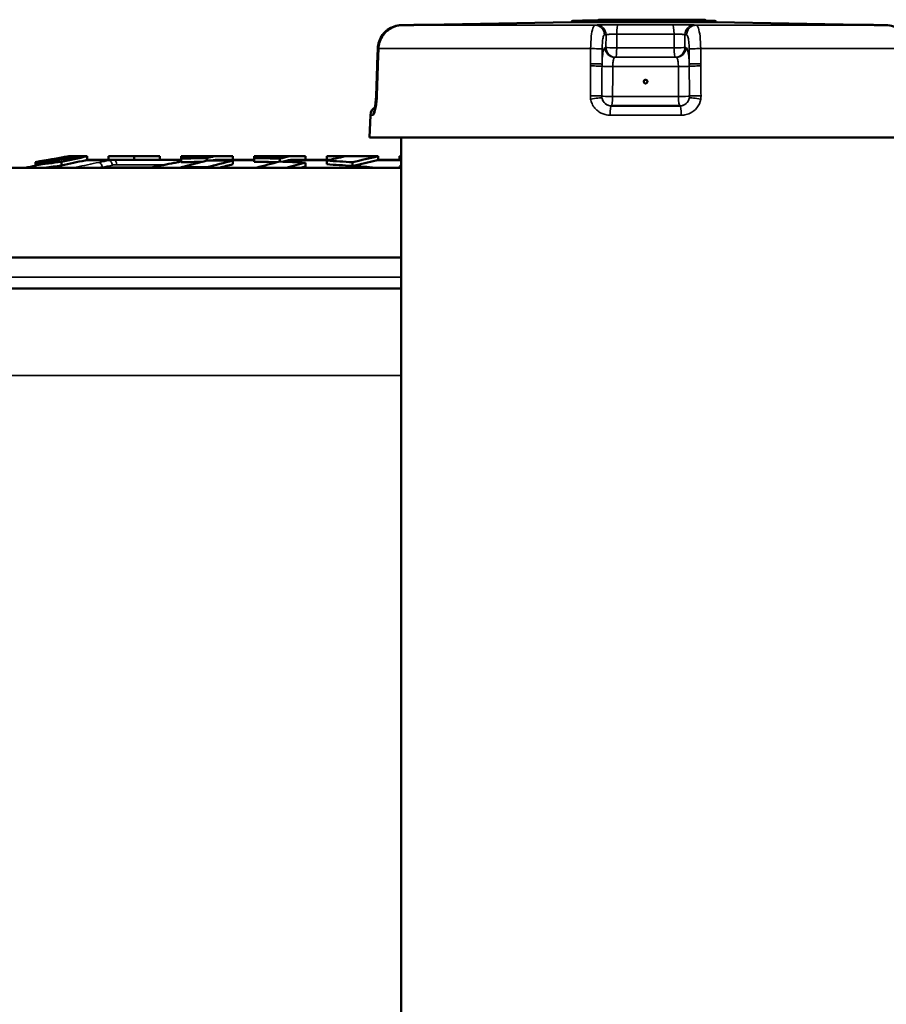
# Model space of a CAD drawing. Units: millimetres. Extents: x 100 to 8300, y -8 to 5931.
# Drawn here: x 1228 to 1586, y 2896 to 3302 of the extents above; entities that cross this region are included whole.
import ezdxf

# ---------------------------------------------------------------- set-up
doc = ezdxf.new("R2010")
doc.units = ezdxf.units.MM
doc.header["$LTSCALE"] = 20
doc.layers.add('Visible (ISO)', color=7, linetype='Continuous', lineweight=50)
doc.layers.add('Visible Narrow (ISO)', color=7, linetype='Continuous', lineweight=35)

msp = doc.modelspace()

# ---------------------------------------------------------------- linework, layer by layer
at = {"layer": 'Visible (ISO)'}
for p, q in [((1385.78, 3299.68), (1389.99, 3299.76)), ((1390.28, 3299.76), (1386.08, 3299.68)), ((1455.76, 3300.94), (1396.03, 3299.9)), ((1455.76, 3300.94), (1515.59, 3300.94)), ((1514.67, 3301.55), (1456.68, 3301.55)), ((1502.11, 3301.61), (1460.68, 3301.61)), ((1468.01, 3301.96), (1467.39, 3301.96)), ((1469.65, 3301.96), (1468.01, 3301.96)), ((1469.65, 3301.96), (1477.67, 3301.96)), ((1480.17, 3301.96), (1477.67, 3301.96)), ((1480.17, 3301.96), (1483.97, 3301.96)), ((1490.85, 3301.96), (1483.97, 3301.96)), ((1494.47, 3301.96), (1490.85, 3301.96)), ((1497.62, 3301.96), (1494.47, 3301.96)), ((1501.97, 3301.96), (1497.62, 3301.96)), ((1502.6, 3301.96), (1501.97, 3301.96)), ((1502.6, 3301.96), (1503.95, 3301.96)), ((1503.95, 3301.96), (1510.58, 3301.96)), ((1515.59, 3300.94), (1575.31, 3299.9)), ((1585.56, 3299.68), (1581.35, 3299.76)), ((1375.82, 3283.8), (1376.04, 3290.03)), ((1376.35, 3290.03), (1376.14, 3283.8)), ((1375.79, 3282.88), (1375.37, 3270.6)), ((1375.68, 3270.6), (1376.11, 3282.88)), ((1372.99, 3262.6), (1372.67, 3253.46)), ((1472.3, 3266.46), (1500.59, 3266.46)), ((1598.67, 3253.46), (1372.67, 3253.46)), ((1385.67, 3253.46), (1385.67, 2879.47)), ((1235.07, 3242.97), (1235.07, 3243.29)), ((1235.07, 3241.99), (1235.07, 3242.97)), ((1245.67, 3245.02), (1245.67, 3245.12)), ((1245.67, 3244.28), (1245.67, 3244.57)), ((1245.67, 3241.84), (1245.67, 3243.37)), ((1248.68, 3245.67), (1248.8, 3245.67)), ((1249.86, 3245.67), (1248.8, 3245.67)), ((1249.86, 3245.67), (1251.28, 3245.67)), ((1256.28, 3245.67), (1251.28, 3245.67)), ((1256.28, 3245.65), (1256.28, 3245.67)), ((1256.28, 3244.1), (1256.28, 3245.65)), ((1267.46, 3244.17), (1256.28, 3244.17)), ((1275.67, 3245.67), (1265.07, 3245.67)), ((1265.07, 3244.17), (1265.07, 3245.67)), ((1267.46, 3244.17), (1295.07, 3244.17)), ((1275.67, 3244.17), (1275.67, 3245.67)), ((1286.28, 3245.67), (1275.67, 3245.67)), ((1286.28, 3244.17), (1286.28, 3245.67)), ((1295.07, 3244.72), (1295.07, 3245.67)), ((1302.2, 3245.67), (1295.07, 3245.67)), ((1295.07, 3243.19), (1295.07, 3244.72)), ((1302.2, 3245.67), (1308.68, 3245.67)), ((1305.67, 3243.9), (1305.67, 3244.94)), ((1316.28, 3245.67), (1308.68, 3245.67)), ((1325.07, 3244.17), (1309.61, 3244.17)), ((1316.28, 3244.17), (1316.28, 3245.67)), ((1316.28, 3242.38), (1316.28, 3243.9)), ((1325.07, 3244.94), (1325.07, 3245.67)), ((1328.07, 3245.67), (1325.07, 3245.67)), ((1325.07, 3243.42), (1325.07, 3244.94)), ((1328.07, 3245.67), (1339.63, 3245.67)), ((1335.67, 3243.48), (1335.67, 3244.72)), ((1346.28, 3245.67), (1339.63, 3245.67)), ((1356.27, 3244.17), (1340.57, 3244.17)), ((1346.28, 3244.17), (1346.28, 3245.67)), ((1346.28, 3241.5), (1346.28, 3243.03)), ((1362.56, 3245.67), (1355.07, 3245.67)), ((1355.07, 3244.17), (1355.07, 3245.67)), ((1355.07, 3242.36), (1355.07, 3243.88)), ((1362.56, 3245.67), (1376.13, 3245.67)), ((1365.67, 3241.77), (1365.67, 3243.19)), ((1376.28, 3245.67), (1376.13, 3245.67)), ((1376.28, 3244.13), (1376.28, 3245.67)), ((1385.67, 3244.17), (1376.28, 3244.17)), ((1385.67, 3245.67), (1385.07, 3245.67)), ((1385.07, 3244.17), (1385.07, 3245.67)), ((1385.67, 3240.97), (1135.67, 3240.97)), ((1235.07, 3240.97), (1235.07, 3241.99)), ((1295.07, 3240.97), (1295.07, 3241.16)), ((1305.67, 3240.97), (1305.67, 3241.16)), ((1385.07, 3240.97), (1385.07, 3241.52)), ((1135.67, 3203.97), (1385.67, 3203.97)), ((1385.67, 3191.17), (1077.69, 3191.17))]:
    msp.add_line(p, q, dxfattribs=at)
for centre, radius, start, end in [((1396.1, 3295.9), 4, 91, 97.9195), ((1456.68, 3300.55), 1, 90, 156.9286), ((1460.68, 3300.61), 1, 90, 110.6756), ((1469.65, 3301.4), 0.56, 90, 157.8826), ((1510.58, 3300.96), 1, 35.9046, 90), ((1514.67, 3300.55), 1, 23.0714, 90), ((1575.24, 3295.9), 4, 82.7701, 89), ((1376.99, 3262.46), 4, 116.6835, 178), ((1485.67, 1851.58), 1414.09, 99.64778, 100.20794), ((1485.67, 1851.58), 1406.11, 97.49762, 97.79076), ((1485.67, 1851.58), 1412.59, 100.2189, 100.39848)]:
    msp.add_arc(centre, radius, start, end, dxfattribs=at)
for centre, major_axis, ratio, start_param, end_param in [((1360.37, 1851.58), (0, 1402.94), 0.707107, 0.115877, 0.126648), ((1375.37, 1851.58), (0, 1405.46), 0.707107, 0.130878, 0.14165), ((1345.37, 1851.58), (0, 1400.1), 0.707107, 0.100873, 0.111647), ((1390.37, 1851.58), (0, 1407.65), 0.707107, 0.145888, 0.156667), ((1330.37, 1851.58), (0, 1396.93), 0.707107, 0.08585, 0.096633), ((1370.98, 1851.58), (0, 1404.76), 0.707107, 0.123309, 0.126484), ((1385.98, 1851.58), (0, 1407.04), 0.707107, 0.135797, 0.14149), ((1355.98, 1851.58), (0, 1402.14), 0.707107, 0.107235, 0.111484), ((1400.98, 1851.58), (0, 1409.01), 0.707107, 0.145747, 0.156515), ((1340.98, 1851.58), (0, 1399.2), 0.707107, 0.08571, 0.096475), ((1400.98, 1851.58), (0, 1407.5), 0.707107, 0.146674, 0.156684), ((1315.37, 1851.58), (0, 1393.43), 0.707107, 0.009842, 0.020608), ((1480.37, 1851.58), (0, 1414.07), 0.707107, 0.175616, 0.1864), ((1315.37, 1851.58), (0, 1391.91), 0.707107, 0.011916, 0.02063), ((1475.98, 1851.58), (0, 1414.02), 0.707107, 0.168109, 0.171161), ((1310.98, 1851.58), (0, 1392.34), 0.707107, 6.277799, 6.288572), ((1490.98, 1851.58), (0, 1414.07), 0.707107, 0.175616, 0.1864), ((1475.98, 1851.58), (0, 1412.52), 0.707107, 0.169042, 0.169281), ((1309.61, 3230.13), (0, 14.05), 0.707106, 0.000006, 0.169048), ((1490.98, 1851.58), (0, 1412.57), 0.707107, 0.175804, 0.181411), ((1495.37, 1851.58), (0, 1414.02), 0.707107, 0.168109, 0.171161), ((1315.37, 1851.58), (0, 1393.43), 0.707107, 6.262578, 6.273344), ((1315.37, 1851.58), (0, 1391.91), 0.707107, 6.263615, 6.273333), ((1510.37, 1851.58), (0, 1413.66), 0.707107, 0.175667, 0.185562), ((1505.98, 1851.58), (0, 1413.8), 0.707107, 0.167168, 0.171188), ((1310.98, 1851.58), (0, 1392.34), 0.707107, 6.24732, 6.258098), ((1505.98, 1851.58), (0, 1412.3), 0.707107, 0.168105, 0.170313), ((1520.98, 1851.58), (0, 1413.21), 0.707107, 0.175724, 0.183857), ((1525.37, 1851.58), (0, 1412.97), 0.707107, 0.163679, 0.171289), ((1315.37, 1851.58), (0, 1393.43), 0.707107, 6.232109, 6.242886), ((1315.37, 1851.58), (0, 1391.91), 0.707107, 6.232377, 6.242841), ((1535.98, 1851.58), (0, 1412.3), 0.707107, 0.160756, 0.171372), ((1535.98, 1851.58), (0, 1410.8), 0.707107, 0.161717, 0.171233), ((1330.37, 1851.58), (0, 1395.41), 0.707107, 0.085944, 0.092931), ((1300.37, 1851.58), (0, 1389.59), 0.707107, 6.277788, 6.288583), ((1520.98, 1851.58), (0, 1411.71), 0.707107, 0.175913, 0.178049), ((1540.37, 1851.58), (0, 1411.97), 0.707107, 0.175879, 0.17909), ((1310.98, 1851.58), (0, 1392.34), 0.707107, 6.21807, 6.227601), ((1555.37, 1851.58), (0, 1410.65), 0.707107, 0.170957, 0.171574), ((1315.37, 1851.58), (0, 1393.43), 0.707107, 6.211773, 6.21239)]:
    msp.add_ellipse(centre, major_axis=major_axis, ratio=ratio, start_param=start_param, end_param=end_param, dxfattribs=at)
for points, knots in [([(1376.04, 3290.03), (1376.07, 3291.03), (1376.26, 3292.04), (1376.92, 3293.94), (1377.4, 3294.84), (1378.6, 3296.47), (1379.31, 3297.18), (1380.95, 3298.38), (1381.85, 3298.84), (1383.77, 3299.49), (1384.78, 3299.66), (1385.78, 3299.68)], [0, 0, 0, 0, 0.1811855, 0.1811855, 0.362371, 0.362371, 0.5435565, 0.5435565, 0.7247419, 0.7247419, 0.9059274, 0.9059274, 0.9059274, 0.9059274]), ([(1386.08, 3299.68), (1385.08, 3299.66), (1384.07, 3299.49), (1382.15, 3298.84), (1381.25, 3298.37), (1379.62, 3297.18), (1378.9, 3296.46), (1377.71, 3294.84), (1377.23, 3293.94), (1376.57, 3292.04), (1376.39, 3291.03), (1376.35, 3290.03)], [0, 0, 0, 0, 0.1811855, 0.1811855, 0.362371, 0.362371, 0.5435565, 0.5435565, 0.7247419, 0.7247419, 0.9059274, 0.9059274, 0.9059274, 0.9059274]), ([(1395.6, 3299.86), (1395.27, 3299.86), (1394.88, 3299.85), (1393.89, 3299.83), (1393.29, 3299.82), (1391.99, 3299.79), (1391.27, 3299.78), (1390.36, 3299.76), (1390.18, 3299.76), (1389.99, 3299.76)], [0.5171969, 0.5171969, 0.5171969, 0.5171969, 0.7119141, 0.7119141, 0.936402, 0.936402, 1.1608898, 1.1608898, 1.2172468, 1.2172468, 1.2172468, 1.2172468]), ([(1390.28, 3299.76), (1391.01, 3299.77), (1391.73, 3299.78), (1393.06, 3299.81), (1393.68, 3299.82), (1394.79, 3299.84), (1395.27, 3299.85), (1396.05, 3299.87), (1396.36, 3299.88), (1396.65, 3299.88), (1396.72, 3299.89), (1396.75, 3299.89), (1396.76, 3299.89), (1396.76, 3299.89)], [0, 0, 0, 0, 0.222204, 0.222204, 0.444409, 0.444409, 0.666613, 0.666613, 0.888818, 0.888818, 0.99992, 0.99992, 1.025284, 1.025284, 1.025284, 1.025284]), ([(1467.39, 3301.96), (1467.3, 3301.96), (1467.21, 3301.95), (1467.05, 3301.9), (1466.97, 3301.87), (1466.84, 3301.79), (1466.78, 3301.75), (1466.7, 3301.67), (1466.67, 3301.64), (1466.64, 3301.61)], [0.031435871, 0.031435871, 0.031435871, 0.031435871, 0.03240455, 0.03240455, 0.033373228, 0.033373228, 0.034341906, 0.034341906, 0.034994308, 0.034994308, 0.034994308, 0.034994308]), ([(1494.47, 3301.96), (1494.47, 3301.96), (1494.47, 3301.96), (1494.47, 3301.96), (1494.47, 3301.94), (1494.47, 3301.89), (1494.47, 3301.85), (1494.47, 3301.74), (1494.47, 3301.68), (1494.47, 3301.61), (1494.47, 3301.61), (1494.47, 3301.61)], [-0.17595213, -0.17595213, -0.17595213, -0.17595213, -0.17539953, -0.17539953, -0.15332498, -0.15332498, -0.13144545, -0.13144545, -0.10957128, -0.10957128, -0.10938618, -0.10938618, -0.10938618, -0.10938618]), ([(1497.33, 3301.61), (1497.33, 3301.61), (1497.33, 3301.61), (1497.36, 3301.69), (1497.4, 3301.75), (1497.47, 3301.86), (1497.5, 3301.89), (1497.56, 3301.95), (1497.59, 3301.96), (1497.62, 3301.96), (1497.62, 3301.96), (1497.62, 3301.96)], [-0.0905824, -0.0905824, -0.0905824, -0.0905824, -0.09016228, -0.09016228, -0.06008929, -0.06008929, -0.03072512, -0.03072512, 0, 0, 0.00047933, 0.00047933, 0.00047933, 0.00047933]), ([(1502.39, 3301.55), (1502.34, 3301.57), (1502.29, 3301.59), (1502.19, 3301.61), (1502.15, 3301.61), (1502.11, 3301.61)], [0.09906699, 0.09906699, 0.09906699, 0.09906699, 0.11422188, 0.11422188, 0.12761882, 0.12761882, 0.12761882, 0.12761882]), ([(1574.75, 3299.89), (1574.75, 3299.89), (1574.75, 3299.89), (1574.76, 3299.89), (1574.8, 3299.89), (1575.01, 3299.88), (1575.26, 3299.88), (1575.95, 3299.86), (1576.4, 3299.85), (1577.45, 3299.83), (1578.06, 3299.82), (1579.36, 3299.79), (1580.07, 3299.78), (1580.98, 3299.76), (1581.17, 3299.76), (1581.35, 3299.76)], [0.17737, 0.17737, 0.17737, 0.17737, 0.181415, 0.181415, 0.274226, 0.274226, 0.487426, 0.487426, 0.711914, 0.711914, 0.936402, 0.936402, 1.16089, 1.16089, 1.217247, 1.217247, 1.217247, 1.217247]), ([(1595.31, 3290.03), (1595.27, 3291.03), (1595.09, 3292.04), (1594.42, 3293.94), (1593.95, 3294.84), (1592.75, 3296.47), (1592.03, 3297.18), (1590.39, 3298.38), (1589.49, 3298.84), (1587.58, 3299.49), (1586.56, 3299.66), (1585.56, 3299.68)], [0, 0, 0, 0, 0.1811855, 0.1811855, 0.362371, 0.362371, 0.5435565, 0.5435565, 0.7247419, 0.7247419, 0.9059274, 0.9059274, 0.9059274, 0.9059274]), ([(1375.82, 3283.8), (1375.82, 3283.74), (1375.82, 3283.68), (1375.81, 3283.55), (1375.81, 3283.49), (1375.81, 3283.37), (1375.8, 3283.31), (1375.8, 3283.19), (1375.8, 3283.13), (1375.79, 3283.01), (1375.79, 3282.94), (1375.79, 3282.88)], [0, 0, 0, 0, 0.01829462, 0.01829462, 0.03658923, 0.03658923, 0.05488385, 0.05488385, 0.07317847, 0.07317847, 0.09147308, 0.09147308, 0.09147308, 0.09147308]), ([(1376.11, 3282.88), (1376.11, 3282.94), (1376.11, 3283.01), (1376.11, 3283.13), (1376.12, 3283.19), (1376.12, 3283.31), (1376.12, 3283.37), (1376.13, 3283.49), (1376.13, 3283.55), (1376.13, 3283.68), (1376.14, 3283.74), (1376.14, 3283.8)], [0, 0, 0, 0, 0.01829462, 0.01829462, 0.03658923, 0.03658923, 0.05488385, 0.05488385, 0.07317847, 0.07317847, 0.09147308, 0.09147308, 0.09147308, 0.09147308]), ([(1487.17, 3276.45), (1487.17, 3276.36), (1487.15, 3276.26), (1487.08, 3276.07), (1487.02, 3275.99), (1486.89, 3275.86), (1486.8, 3275.8), (1486.62, 3275.72), (1486.52, 3275.7), (1486.33, 3275.7), (1486.23, 3275.72), (1486.04, 3275.8), (1485.96, 3275.86), (1485.83, 3275.99), (1485.77, 3276.07), (1485.69, 3276.26), (1485.67, 3276.36), (1485.67, 3276.55), (1485.69, 3276.65), (1485.77, 3276.83), (1485.83, 3276.92), (1485.96, 3277.05), (1486.04, 3277.11), (1486.23, 3277.18), (1486.33, 3277.2), (1486.52, 3277.2), (1486.62, 3277.18), (1486.8, 3277.11), (1486.89, 3277.05), (1487.02, 3276.92), (1487.08, 3276.83), (1487.15, 3276.65), (1487.17, 3276.55), (1487.17, 3276.45)], [0, 0, 0, 0, 0.0282718, 0.0282718, 0.0565436, 0.0565436, 0.0848047, 0.0848047, 0.1130659, 0.1130659, 0.141327, 0.141327, 0.1695881, 0.1695881, 0.1978599, 0.1978599, 0.2261317, 0.2261317, 0.254394, 0.254394, 0.2826562, 0.2826562, 0.3109019, 0.3109019, 0.3391476, 0.3391476, 0.3673933, 0.3673933, 0.395639, 0.395639, 0.4239012, 0.4239012, 0.4521635, 0.4521635, 0.4521635, 0.4521635]), ([(1487.15, 3276.45), (1487.15, 3276.55), (1487.13, 3276.65), (1487.06, 3276.83), (1487, 3276.92), (1486.86, 3277.05), (1486.78, 3277.11), (1486.6, 3277.18), (1486.5, 3277.2), (1486.41, 3277.2)], [0, 0, 0, 0, 0.028262, 0.028262, 0.0565241, 0.0565241, 0.0847696, 0.0847696, 0.1119372, 0.1119372, 0.1119372, 0.1119372]), ([(1486.41, 3275.7), (1486.5, 3275.7), (1486.6, 3275.72), (1486.78, 3275.8), (1486.86, 3275.86), (1487, 3275.99), (1487.06, 3276.07), (1487.13, 3276.26), (1487.15, 3276.36), (1487.15, 3276.45)], [0.3401749, 0.3401749, 0.3401749, 0.3401749, 0.3673583, 0.3673583, 0.3956196, 0.3956196, 0.4238916, 0.4238916, 0.4521636, 0.4521636, 0.4521636, 0.4521636]), ([(1374.83, 3264.66), (1374.83, 3264.66), (1374.84, 3264.69), (1374.9, 3264.85), (1374.95, 3265), (1375.06, 3265.44), (1375.14, 3265.76), (1375.3, 3266.59), (1375.38, 3267.1), (1375.52, 3268.2), (1375.58, 3268.78), (1375.62, 3269.36)], [0.308922, 0.308922, 0.308922, 0.308922, 0.396792, 0.396792, 0.5265203, 0.5265203, 0.7020586, 0.7020586, 0.9120114, 0.9120114, 1.1127315, 1.1127315, 1.1127315, 1.1127315]), ([(1375.3, 3269.35), (1375.26, 3268.7), (1375.19, 3268.05), (1375.05, 3266.87), (1374.96, 3266.33), (1374.87, 3265.87), (1374.87, 3265.86), (1374.87, 3265.85)], [0, 0, 0, 0, 0.2225463, 0.2225463, 0.4450926, 0.4450926, 0.4491849, 0.4491849, 0.4491849, 0.4491849]), ([(1375.37, 3270.6), (1375.36, 3270.51), (1375.36, 3270.43), (1375.35, 3270.26), (1375.35, 3270.18), (1375.34, 3270.01), (1375.34, 3269.93), (1375.33, 3269.77), (1375.32, 3269.68), (1375.31, 3269.52), (1375.31, 3269.44), (1375.3, 3269.35)], [-0.1383179, -0.1383179, -0.1383179, -0.1383179, -0.1106544, -0.1106544, -0.0829908, -0.0829908, -0.0553272, -0.0553272, -0.0276636, -0.0276636, 0, 0, 0, 0]), ([(1375.62, 3269.36), (1375.62, 3269.44), (1375.63, 3269.53), (1375.64, 3269.69), (1375.64, 3269.77), (1375.65, 3269.93), (1375.66, 3270.02), (1375.67, 3270.18), (1375.67, 3270.26), (1375.68, 3270.43), (1375.68, 3270.51), (1375.68, 3270.6)], [-4.9989436, -4.9989436, -4.9989436, -4.9989436, -4.9714094, -4.9714094, -4.9438752, -4.9438752, -4.916341, -4.916341, -4.8888068, -4.8888068, -4.8612725, -4.8612725, -4.8612725, -4.8612725]), ([(1282.18, 3240.97), (1285.21, 3241.56), (1288.16, 3242.15), (1291.73, 3242.86), (1292.42, 3243), (1293.11, 3243.13)], [0.991083, 0.991083, 0.991083, 0.991083, 1.996102, 1.996102, 2.237261, 2.237261, 2.237261, 2.237261]), ([(1295.07, 3243.52), (1294.97, 3243.5), (1294.88, 3243.49), (1294.51, 3243.41), (1294.23, 3243.36), (1293.67, 3243.25), (1293.39, 3243.19), (1293.11, 3243.13)], [0.169665605, 0.169665605, 0.169665605, 0.169665605, 0.16989461, 0.16989461, 0.170590875, 0.170590875, 0.17128714, 0.17128714, 0.17128714, 0.17128714])]:
    msp.add_open_spline(points, degree=3, knots=knots, dxfattribs=at)
for points in [[(1255.52, 3243.97), (1255.77, 3244.02), (1256.03, 3244.07), (1256.28, 3244.1)], [(1338.89, 3243.97), (1339.46, 3244.11), (1340.04, 3244.17), (1340.57, 3244.17)], [(1375.35, 3243.97), (1375.66, 3244.04), (1375.97, 3244.09), (1376.28, 3244.13)]]:
    msp.add_open_spline(points, degree=3, dxfattribs=at)
at = {"layer": 'Visible Narrow (ISO)'}
for p, q in [((1386.09, 3299.68), (1465.48, 3299.68)), ((1396.03, 3299.9), (1396.83, 3299.9)), ((1475.02, 3299.9), (1497.61, 3299.9)), ((1507.3, 3299.68), (1585.56, 3299.68)), ((1574.67, 3299.9), (1575.31, 3299.9)), ((1470.13, 3295.76), (1470.1, 3290.49)), ((1498.13, 3296.04), (1474.55, 3296.04)), ((1502.63, 3290.49), (1502.6, 3295.76)), ((1463.77, 3290.03), (1376.44, 3290.03)), ((1468.47, 3283.66), (1468.51, 3289.89)), ((1474.52, 3290.35), (1498.16, 3290.35)), ((1504.37, 3289.89), (1504.4, 3283.66)), ((1595.23, 3290.03), (1509.14, 3290.03)), ((1473.68, 3286.47), (1499.1, 3286.47)), ((1498.69, 3286.49), (1474.05, 3286.49)), ((1499.93, 3282.61), (1472.9, 3282.61)), ((1472.83, 3270.32), (1500.01, 3270.32)), ((1374.06, 3262.6), (1372.99, 3262.6)), ((1501.14, 3262.6), (1471.81, 3262.6)), ((1255.52, 3243.97), (1265.38, 3243.97)), ((1307.94, 3243.97), (1325.07, 3243.97)), ((1338.89, 3243.97), (1355.44, 3243.97)), ((1375.35, 3243.97), (1385.67, 3243.97)), ((1262.5, 3241.17), (1283.21, 3241.17)), ((1288.28, 3242.17), (1268.46, 3242.17)), ((1385.67, 3195.91), (1173.81, 3195.91)), ((1077.69, 3155.35), (1385.67, 3155.35))]:
    msp.add_line(p, q, dxfattribs=at)
for centre, major_axis, ratio, start_param, end_param in [((1385.85, 3295.68), (-0.07, 4), 0.159426, 0, 0.076349), ((1386.16, 3295.68), (-0.07, 4), 0.173622, 6.279425, 6.283185), ((1390.06, 3295.76), (-0.07, 4), 0.159426, 0, 0.050732), ((1390.35, 3295.76), (-0.07, 4), 0.173622, 6.279395, 6.283185), ((1396.9, 3295.9), (0, 4), 0.991099, 0.017453, 0.082572), ((1465.5, 3295.68), (-0.43, 3.98), 0.987056, 4.604836, 6.176318), ((1466.18, 3295.76), (-0.43, 3.98), 0.987056, 4.604843, 6.176355), ((1467.39, 3301.01), (0, 0.95), 0.707116, 0, 0.886063), ((1468.01, 3301.01), (0, 0.95), 0.707116, 0, 0.886063), ((1475.03, 3295.9), (0, 4), 0.118842, 0.017453, 1.53589), ((1483.97, 3301.4), (0, 0.56), 0.297496, 5.098411, 6.283185), ((1490.85, 3301.4), (0, 0.56), 0.08819, 5.098411, 6.283185), ((1497.6, 3295.9), (0, 4), 0.133126, 4.747296, 6.265732), ((1501.97, 3301.01), (0, 0.95), 0.707116, 0, 0.886063), ((1502.6, 3301.01), (0, 0.95), 0.707116, 0, 0.886063), ((1506.54, 3295.76), (0.4, 3.98), 0.984658, 0.097858, 1.66937), ((1507.28, 3295.68), (0.4, 3.98), 0.984658, 0.097895, 1.669377), ((1574.61, 3295.9), (0, 4), 0.992913, 6.206372, 6.265732), ((1581.28, 3295.76), (0.07, 4), 0.159426, 0, 0.003532), ((1585.49, 3295.68), (0.07, 4), 0.159426, 0, 0.003502), ((1380.03, 3289.89), (-4, 0.14), 0.005569, 0, 0.39937), ((1380.35, 3289.89), (-4, 0.14), 0.006064, 6.07164, 6.283185), ((1464.56, 3289.89), (4, -0.02), 0.034477, 0.16023, 1.768143), ((1473.67, 3290.47), (0.22, -3.99), 0.987168, 4.658456, 6.228903), ((1474.05, 3290.49), (-4, 0.02), 0.034482, 0.16023, 1.690124), ((1474.05, 3290.49), (0.22, -3.99), 0.987168, 4.658458, 6.228897), ((1474.05, 3290.49), (0, -4), 0.118925, 0.008727, 1.53589), ((1498.69, 3290.49), (4, 0.02), 0.034398, 4.578654, 6.108548), ((1498.69, 3290.49), (0, -4), 0.133209, 4.747296, 6.274459), ((1498.69, 3290.49), (-0.2, -3.99), 0.98477, 0.049766, 1.620205), ((1499.1, 3290.47), (-0.2, -3.99), 0.98477, 0.04976, 1.620207), ((1508.31, 3289.89), (-4, -0.02), 0.034393, 4.500635, 6.108548), ((1379.79, 3282.75), (-4, 0.14), 0.005569, 0, 0.399753), ((1379.82, 3283.66), (-4, 0.14), 0.005569, 0, 0.399706), ((1380.1, 3282.75), (-4, 0.14), 0.006064, 6.071727, 6.283185), ((1380.13, 3283.66), (-4, 0.14), 0.006064, 6.071715, 6.283185), ((1464.52, 3283.66), (4, -0.02), 0.034477, 0.16023, 1.768068), ((1464.52, 3282.75), (4, -0.02), 0.034477, 0.166792, 1.768056), ((1508.34, 3283.66), (-4, -0.02), 0.034393, 4.50071, 6.108548), ((1508.35, 3282.75), (-4, -0.02), 0.034393, 4.500722, 6.101986), ((1472.41, 3282.75), (-4, 0.02), 0.034477, 0.166792, 1.694013), ((1500.48, 3282.75), (4, 0.02), 0.034393, 4.574765, 6.101986), ((1379.29, 3269.08), (-3.99, 0.27), 0.163543, 5.884268, 6.283185), ((1379.36, 3270.46), (-4, 0.14), 0.005569, 0, 0.400411), ((1379.61, 3269.08), (-3.99, 0.28), 0.162554, 0, 0.213065), ((1379.68, 3270.46), (-4, 0.14), 0.006064, 6.071874, 6.283185), ((1464.45, 3270.46), (4, -0.02), 0.034476, 0.166792, 1.767909), ((1464.56, 3269.08), (3.95, 0.66), 0.067498, 0.158081, 1.758088), ((1472.34, 3270.46), (-4, 0.02), 0.034476, 0.166792, 1.69416), ((1472.34, 3270.46), (0, -4), 0.987206, 4.885609, 6.283185), ((1472.34, 3270.46), (0, -4), 0.122933, 0, 1.53589), ((1500.55, 3270.46), (4, 0.02), 0.034393, 4.574618, 6.101986), ((1500.55, 3270.46), (0, -4), 0.13721, 4.747296, 6.283185), ((1500.55, 3270.46), (0, -4), 0.984808, 0, 1.397577), ((1508.31, 3269.08), (-3.95, 0.65), 0.069846, 4.510859, 6.110865), ((1508.42, 3270.46), (-4, -0.02), 0.034393, 4.500869, 6.101986), ((1378.02, 3262.46), (0, 4), 0.990531, 0.890026, 1.53589), ((1472.3, 3262.46), (0, 4), 0.12301, 0, 1.53589), ((1500.59, 3262.46), (0, 4), 0.137286, 4.747296, 6.283185), ((1469.65, 1851.58), (0, 1412.23), 0.866025, 0.167806, 0.171287), ((1261.5, 3241.17), (-0.39, 1.96), 0.492683, 4.614295, 6.207779), ((1293.37, 2890.52), (26.73, -353.62), 0.175027, 3.128362, 3.162011), ((1265.69, 3242), (-0.38, 1.96), 0.492977, 4.616258, 6.209741), ((1267.46, 3242.17), (0, 2), 0.5, 4.712389, 6.283185), ((1293.5, 3241.17), (-0.39, 1.96), 0.492683, 6.162404, 6.283185), ((1501.69, 1851.58), (0, 1412.23), 0.866025, 0.169764, 0.171287), ((1470.67, 1851.58), (0, 1410.23), 0.866025, 0.167806, 0.171287)]:
    msp.add_ellipse(centre, major_axis=major_axis, ratio=ratio, start_param=start_param, end_param=end_param, dxfattribs=at)
for points, knots in [([(1376.44, 3290.03), (1376.5, 3291.82), (1377.05, 3293.6), (1378.88, 3296.48), (1380.07, 3297.61), (1382.33, 3298.9), (1383.26, 3299.26), (1384.85, 3299.6), (1385.47, 3299.67), (1386.09, 3299.68)], [-0.9059274, -0.9059274, -0.9059274, -0.9059274, -0.5843232, -0.5843232, -0.2944264, -0.2944264, -0.1132409, -0.1132409, 0, 0, 0, 0]), ([(1386.09, 3299.68), (1386.58, 3299.69), (1387.08, 3299.7), (1388.02, 3299.72), (1388.47, 3299.72), (1389.2, 3299.74), (1389.48, 3299.74), (1389.93, 3299.75), (1390.11, 3299.75), (1390.28, 3299.76)], [-0.4261678, -0.4261678, -0.4261678, -0.4261678, -0.2748782, -0.2748782, -0.1385045, -0.1385045, -0.053271, -0.053271, 0, 0, 0, 0]), ([(1390.28, 3299.76), (1391.7, 3299.78), (1393.06, 3299.81), (1395.15, 3299.85), (1395.91, 3299.87), (1396.67, 3299.88), (1396.84, 3299.89), (1396.92, 3299.89), (1396.9, 3299.9), (1396.83, 3299.9)], [0, 0, 0, 0, 0.432123, 0.432123, 0.821642, 0.821642, 1.065091, 1.065091, 1.217247, 1.217247, 1.217247, 1.217247]), ([(1465.48, 3299.68), (1465.37, 3299.67), (1465.26, 3299.6), (1464.98, 3299.26), (1464.82, 3298.9), (1464.42, 3297.61), (1464.2, 3296.48), (1463.88, 3293.6), (1463.79, 3291.82), (1463.77, 3290.03)], [-0.9059274, -0.9059274, -0.9059274, -0.9059274, -0.7926865, -0.7926865, -0.611501, -0.611501, -0.3216042, -0.3216042, 0, 0, 0, 0]), ([(1466.16, 3299.76), (1466.12, 3299.75), (1466.08, 3299.75), (1466.01, 3299.74), (1465.97, 3299.73), (1465.91, 3299.73), (1465.89, 3299.73), (1465.85, 3299.72), (1465.84, 3299.72), (1465.8, 3299.72), (1465.77, 3299.71), (1465.69, 3299.7), (1465.65, 3299.7), (1465.56, 3299.69), (1465.52, 3299.69), (1465.48, 3299.68)], [-0.4261678, -0.4261678, -0.4261678, -0.4261678, -0.350523, -0.350523, -0.2823362, -0.2823362, -0.2397194, -0.2397194, -0.2130839, -0.2130839, -0.1598129, -0.1598129, -0.0745794, -0.0745794, 0, 0, 0, 0]), ([(1475.02, 3299.9), (1473.59, 3299.9), (1472.1, 3299.89), (1469.58, 3299.86), (1468.53, 3299.84), (1467.23, 3299.81), (1466.83, 3299.8), (1466.37, 3299.77), (1466.24, 3299.76), (1466.16, 3299.76)], [0, 0, 0, 0, 0.432121, 0.432121, 0.821639, 0.821639, 1.065087, 1.065087, 1.217243, 1.217243, 1.217243, 1.217243]), ([(1477.67, 3301.96), (1477.69, 3301.96), (1477.7, 3301.95), (1477.73, 3301.89), (1477.74, 3301.85), (1477.76, 3301.75), (1477.77, 3301.69), (1477.77, 3301.62), (1477.77, 3301.62), (1477.77, 3301.61)], [0, 0, 0, 0, 0.383972, 0.383972, 0.767945, 0.767945, 1.151917, 1.151917, 1.184774, 1.184774, 1.184774, 1.184774]), ([(1480.17, 3301.96), (1480.18, 3301.96), (1480.19, 3301.95), (1480.21, 3301.89), (1480.22, 3301.85), (1480.24, 3301.75), (1480.24, 3301.69), (1480.25, 3301.62), (1480.25, 3301.62), (1480.25, 3301.61)], [0, 0, 0, 0, 0.383972, 0.383972, 0.767945, 0.767945, 1.151917, 1.151917, 1.184774, 1.184774, 1.184774, 1.184774]), ([(1506.56, 3299.76), (1506.31, 3299.78), (1505.66, 3299.81), (1503.84, 3299.85), (1502.74, 3299.87), (1500.76, 3299.88), (1499.95, 3299.89), (1498.62, 3299.89), (1498.11, 3299.9), (1497.61, 3299.9)], [0, 0, 0, 0, 0.432123, 0.432123, 0.821642, 0.821642, 1.065091, 1.065091, 1.217247, 1.217247, 1.217247, 1.217247]), ([(1503.15, 3301.55), (1503.12, 3301.59), (1503.1, 3301.63), (1503, 3301.78), (1502.9, 3301.87), (1502.73, 3301.94), (1502.66, 3301.96), (1502.6, 3301.96)], [0.002892845, 0.002892845, 0.002892845, 0.002892845, 0.003711563, 0.003711563, 0.006113349, 0.006113349, 0.007614466, 0.007614466, 0.007614466, 0.007614466]), ([(1507.3, 3299.68), (1507.21, 3299.69), (1507.12, 3299.7), (1506.95, 3299.72), (1506.88, 3299.72), (1506.75, 3299.74), (1506.7, 3299.74), (1506.62, 3299.75), (1506.59, 3299.75), (1506.56, 3299.76)], [-0.4261678, -0.4261678, -0.4261678, -0.4261678, -0.2748782, -0.2748782, -0.1385045, -0.1385045, -0.053271, -0.053271, 0, 0, 0, 0]), ([(1509.14, 3290.03), (1509.13, 3291.82), (1509.03, 3293.6), (1508.68, 3296.48), (1508.45, 3297.61), (1508.02, 3298.9), (1507.84, 3299.26), (1507.53, 3299.6), (1507.41, 3299.67), (1507.3, 3299.68)], [-0.9059274, -0.9059274, -0.9059274, -0.9059274, -0.5843232, -0.5843232, -0.2944264, -0.2944264, -0.1132409, -0.1132409, 0, 0, 0, 0]), ([(1574.67, 3299.9), (1574.61, 3299.9), (1574.6, 3299.89), (1574.7, 3299.89), (1574.88, 3299.88), (1575.67, 3299.87), (1576.45, 3299.85), (1578.56, 3299.81), (1579.93, 3299.78), (1581.35, 3299.76)], [0, 0, 0, 0, 0.152156, 0.152156, 0.395605, 0.395605, 0.785124, 0.785124, 1.217247, 1.217247, 1.217247, 1.217247]), ([(1581.35, 3299.76), (1581.53, 3299.75), (1581.7, 3299.75), (1582.16, 3299.74), (1582.44, 3299.74), (1583.17, 3299.72), (1583.62, 3299.72), (1584.56, 3299.7), (1585.06, 3299.69), (1585.56, 3299.68)], [-0.4261678, -0.4261678, -0.4261678, -0.4261678, -0.3728968, -0.3728968, -0.2876633, -0.2876633, -0.1512896, -0.1512896, 0, 0, 0, 0]), ([(1585.56, 3299.68), (1586.18, 3299.67), (1586.8, 3299.6), (1588.39, 3299.26), (1589.33, 3298.9), (1591.59, 3297.61), (1592.79, 3296.48), (1594.62, 3293.6), (1595.17, 3291.82), (1595.23, 3290.03)], [-0.9059274, -0.9059274, -0.9059274, -0.9059274, -0.7926865, -0.7926865, -0.611501, -0.611501, -0.3216042, -0.3216042, 0, 0, 0, 0]), ([(1468.51, 3289.89), (1468.51, 3290.96), (1468.57, 3292.03), (1468.74, 3293.76), (1468.86, 3294.44), (1469.08, 3295.21), (1469.17, 3295.43), (1469.33, 3295.63), (1469.39, 3295.68), (1469.45, 3295.68)], [0, 0, 0, 0, 0.3216042, 0.3216042, 0.611501, 0.611501, 0.7926865, 0.7926865, 0.9059274, 0.9059274, 0.9059274, 0.9059274]), ([(1469.45, 3295.68), (1469.49, 3295.69), (1469.53, 3295.69), (1469.61, 3295.7), (1469.66, 3295.71), (1469.73, 3295.71), (1469.76, 3295.72), (1469.8, 3295.72), (1469.81, 3295.72), (1469.85, 3295.73), (1469.87, 3295.73), (1469.93, 3295.74), (1469.97, 3295.74), (1470.05, 3295.75), (1470.09, 3295.75), (1470.13, 3295.76)], [0, 0, 0, 0, 0.0745794, 0.0745794, 0.1598129, 0.1598129, 0.2130839, 0.2130839, 0.2397194, 0.2397194, 0.2823362, 0.2823362, 0.350523, 0.350523, 0.4261678, 0.4261678, 0.4261678, 0.4261678]), ([(1470.13, 3295.76), (1470.17, 3295.77), (1470.23, 3295.79), (1470.46, 3295.84), (1470.66, 3295.86), (1471.31, 3295.93), (1471.83, 3295.97), (1473.09, 3296.02), (1473.84, 3296.03), (1474.55, 3296.04)], [-1.217243, -1.217243, -1.217243, -1.217243, -1.065087, -1.065087, -0.821639, -0.821639, -0.432121, -0.432121, 0, 0, 0, 0]), ([(1498.13, 3296.04), (1498.38, 3296.04), (1498.64, 3296.03), (1499.3, 3296.02), (1499.7, 3296.01), (1500.7, 3295.97), (1501.25, 3295.94), (1502.15, 3295.86), (1502.48, 3295.81), (1502.6, 3295.76)], [-1.217247, -1.217247, -1.217247, -1.217247, -1.065091, -1.065091, -0.821642, -0.821642, -0.432123, -0.432123, 0, 0, 0, 0]), ([(1502.6, 3295.76), (1502.63, 3295.75), (1502.66, 3295.75), (1502.74, 3295.74), (1502.79, 3295.74), (1502.92, 3295.72), (1503, 3295.72), (1503.17, 3295.7), (1503.25, 3295.69), (1503.34, 3295.68)], [0, 0, 0, 0, 0.053271, 0.053271, 0.1385045, 0.1385045, 0.2748782, 0.2748782, 0.4261678, 0.4261678, 0.4261678, 0.4261678]), ([(1503.34, 3295.68), (1503.41, 3295.68), (1503.47, 3295.63), (1503.64, 3295.43), (1503.74, 3295.21), (1503.98, 3294.44), (1504.11, 3293.76), (1504.3, 3292.03), (1504.36, 3290.96), (1504.37, 3289.89)], [0, 0, 0, 0, 0.1132409, 0.1132409, 0.2944264, 0.2944264, 0.5843232, 0.5843232, 0.9059274, 0.9059274, 0.9059274, 0.9059274]), ([(1376.23, 3283.8), (1376.25, 3284.54), (1376.28, 3285.27), (1376.33, 3286.68), (1376.35, 3287.34), (1376.39, 3288.42), (1376.4, 3288.84), (1376.42, 3289.51), (1376.43, 3289.77), (1376.44, 3290.03)], [-0.623649, -0.623649, -0.623649, -0.623649, -0.4022536, -0.4022536, -0.2026859, -0.2026859, -0.0779561, -0.0779561, 0, 0, 0, 0]), ([(1463.77, 3290.03), (1463.77, 3289.77), (1463.77, 3289.51), (1463.77, 3288.84), (1463.77, 3288.42), (1463.76, 3287.34), (1463.76, 3286.68), (1463.75, 3285.27), (1463.74, 3284.54), (1463.74, 3283.8)], [-0.623649, -0.623649, -0.623649, -0.623649, -0.5456929, -0.5456929, -0.4209631, -0.4209631, -0.2213954, -0.2213954, 0, 0, 0, 0]), ([(1469.72, 3290.47), (1469.64, 3290.46), (1469.56, 3290.41), (1469.35, 3290.15), (1469.23, 3289.86), (1468.93, 3288.84), (1468.78, 3287.93), (1468.56, 3285.87), (1468.5, 3284.78), (1468.47, 3283.66)], [-1.214759, -1.214759, -1.214759, -1.214759, -1.062914, -1.062914, -0.819962, -0.819962, -0.43124, -0.43124, -0.091306, -0.091306, -0.091306, -0.091306]), ([(1504.4, 3283.66), (1504.37, 3284.78), (1504.3, 3285.87), (1504.07, 3287.93), (1503.9, 3288.84), (1503.58, 3289.86), (1503.44, 3290.15), (1503.22, 3290.41), (1503.13, 3290.46), (1503.04, 3290.47)], [-1.123453, -1.123453, -1.123453, -1.123453, -0.78352, -0.78352, -0.394797, -0.394797, -0.151845, -0.151845, 0, 0, 0, 0]), ([(1509.18, 3283.8), (1509.18, 3284.54), (1509.17, 3285.27), (1509.17, 3286.68), (1509.16, 3287.34), (1509.15, 3288.42), (1509.15, 3288.84), (1509.15, 3289.51), (1509.15, 3289.77), (1509.14, 3290.03)], [-0.623649, -0.623649, -0.623649, -0.623649, -0.4022536, -0.4022536, -0.2026859, -0.2026859, -0.0779561, -0.0779561, 0, 0, 0, 0]), ([(1375.77, 3270.6), (1375.79, 3271.11), (1375.81, 3271.62), (1375.85, 3272.95), (1375.88, 3273.77), (1375.95, 3275.9), (1376, 3277.21), (1376.09, 3279.98), (1376.14, 3281.43), (1376.19, 3282.89)], [0, 0, 0, 0, 0.153689, 0.153689, 0.39959, 0.39959, 0.793033, 0.793033, 1.229509, 1.229509, 1.229509, 1.229509]), ([(1376.19, 3282.89), (1376.2, 3282.92), (1376.2, 3282.96), (1376.2, 3283.06), (1376.2, 3283.12), (1376.21, 3283.28), (1376.21, 3283.38), (1376.22, 3283.58), (1376.22, 3283.69), (1376.23, 3283.8)], [0, 0, 0, 0, 0.01143414, 0.01143414, 0.02972875, 0.02972875, 0.05900014, 0.05900014, 0.09147308, 0.09147308, 0.09147308, 0.09147308]), ([(1463.74, 3282.89), (1463.73, 3281.43), (1463.72, 3279.98), (1463.7, 3277.21), (1463.7, 3275.9), (1463.68, 3273.77), (1463.68, 3272.95), (1463.67, 3271.62), (1463.67, 3271.11), (1463.67, 3270.6)], [0, 0, 0, 0, 0.436476, 0.436476, 0.829918, 0.829918, 1.07582, 1.07582, 1.229509, 1.229509, 1.229509, 1.229509]), ([(1463.74, 3283.8), (1463.74, 3283.69), (1463.74, 3283.58), (1463.74, 3283.38), (1463.74, 3283.28), (1463.74, 3283.12), (1463.74, 3283.06), (1463.74, 3282.96), (1463.74, 3282.92), (1463.74, 3282.89)], [0, 0, 0, 0, 0.03247295, 0.03247295, 0.06174433, 0.06174433, 0.08003895, 0.08003895, 0.09147308, 0.09147308, 0.09147308, 0.09147308]), ([(1468.46, 3282.75), (1468.46, 3282.78), (1468.46, 3282.82), (1468.46, 3282.92), (1468.46, 3282.98), (1468.47, 3283.14), (1468.47, 3283.24), (1468.47, 3283.44), (1468.47, 3283.55), (1468.47, 3283.66)], [-0.09147308, -0.09147308, -0.09147308, -0.09147308, -0.08003895, -0.08003895, -0.06174433, -0.06174433, -0.03247295, -0.03247295, 0, 0, 0, 0]), ([(1472.9, 3282.61), (1472.9, 3283.33), (1472.95, 3284.04), (1473.09, 3285.2), (1473.19, 3285.65), (1473.37, 3286.17), (1473.45, 3286.31), (1473.58, 3286.44), (1473.63, 3286.47), (1473.68, 3286.47)], [0, 0, 0, 0, 0.43124, 0.43124, 0.819962, 0.819962, 1.062914, 1.062914, 1.214759, 1.214759, 1.214759, 1.214759]), ([(1499.1, 3286.47), (1499.15, 3286.47), (1499.21, 3286.44), (1499.34, 3286.31), (1499.42, 3286.17), (1499.62, 3285.65), (1499.72, 3285.2), (1499.88, 3284.04), (1499.93, 3283.33), (1499.93, 3282.61)], [0, 0, 0, 0, 0.151845, 0.151845, 0.394797, 0.394797, 0.78352, 0.78352, 1.214759, 1.214759, 1.214759, 1.214759]), ([(1504.4, 3283.66), (1504.4, 3283.62), (1504.4, 3283.58), (1504.41, 3283.49), (1504.41, 3283.43), (1504.41, 3283.27), (1504.41, 3283.17), (1504.41, 3282.96), (1504.41, 3282.86), (1504.41, 3282.75)], [-0.09147308, -0.09147308, -0.09147308, -0.09147308, -0.08003895, -0.08003895, -0.06174433, -0.06174433, -0.03247295, -0.03247295, 0, 0, 0, 0]), ([(1509.19, 3282.89), (1509.19, 3282.99), (1509.19, 3283.1), (1509.19, 3283.31), (1509.18, 3283.4), (1509.18, 3283.56), (1509.18, 3283.62), (1509.18, 3283.72), (1509.18, 3283.76), (1509.18, 3283.8)], [0, 0, 0, 0, 0.03247295, 0.03247295, 0.06174433, 0.06174433, 0.08003895, 0.08003895, 0.09147308, 0.09147308, 0.09147308, 0.09147308]), ([(1509.26, 3270.6), (1509.25, 3272.05), (1509.24, 3273.51), (1509.23, 3276.27), (1509.22, 3277.58), (1509.21, 3279.71), (1509.2, 3280.53), (1509.19, 3281.86), (1509.19, 3282.37), (1509.19, 3282.89)], [0, 0, 0, 0, 0.436476, 0.436476, 0.829918, 0.829918, 1.07582, 1.07582, 1.229509, 1.229509, 1.229509, 1.229509]), ([(1468.39, 3270.46), (1468.4, 3270.97), (1468.4, 3271.48), (1468.41, 3272.81), (1468.41, 3273.63), (1468.42, 3275.76), (1468.43, 3277.07), (1468.45, 3279.84), (1468.45, 3281.29), (1468.46, 3282.75)], [-1.229509, -1.229509, -1.229509, -1.229509, -1.07582, -1.07582, -0.829918, -0.829918, -0.436476, -0.436476, 0, 0, 0, 0]), ([(1472.83, 3270.32), (1472.83, 3270.64), (1472.83, 3270.96), (1472.84, 3271.69), (1472.84, 3272.11), (1472.85, 3273.37), (1472.85, 3274.21), (1472.86, 3276.4), (1472.87, 3277.74), (1472.89, 3280.26), (1472.89, 3281.43), (1472.9, 3282.61)], [-1.229509, -1.229509, -1.229509, -1.229509, -1.134016, -1.134016, -1.008014, -1.008014, -0.756011, -0.756011, -0.352805, -0.352805, 0, 0, 0, 0]), ([(1499.93, 3282.61), (1499.94, 3281.43), (1499.95, 3280.26), (1499.96, 3277.74), (1499.97, 3276.4), (1499.98, 3274.21), (1499.99, 3273.37), (1499.99, 3272.11), (1500, 3271.69), (1500, 3270.96), (1500, 3270.64), (1500.01, 3270.32)], [0, 0, 0, 0, 0.352805, 0.352805, 0.756011, 0.756011, 1.008014, 1.008014, 1.134016, 1.134016, 1.229509, 1.229509, 1.229509, 1.229509]), ([(1504.41, 3282.75), (1504.42, 3282.23), (1504.42, 3281.72), (1504.43, 3280.39), (1504.43, 3279.57), (1504.45, 3277.44), (1504.45, 3276.13), (1504.47, 3273.37), (1504.48, 3271.91), (1504.49, 3270.46)], [-1.229509, -1.229509, -1.229509, -1.229509, -1.07582, -1.07582, -0.829918, -0.829918, -0.436476, -0.436476, 0, 0, 0, 0]), ([(1374.06, 3262.6), (1374.12, 3262.6), (1374.19, 3262.64), (1374.39, 3262.85), (1374.51, 3263.08), (1374.85, 3263.94), (1375.06, 3264.7), (1375.44, 3266.68), (1375.6, 3267.92), (1375.7, 3269.22)], [0, 0, 0, 0, 0.139091, 0.139091, 0.361638, 0.361638, 0.717712, 0.717712, 1.112732, 1.112732, 1.112732, 1.112732]), ([(1463.78, 3269.22), (1463.89, 3268.58), (1464.08, 3267.95), (1464.65, 3266.68), (1465.05, 3266.04), (1465.84, 3265.11), (1466.17, 3264.78), (1466.72, 3264.33), (1466.91, 3264.19), (1467.41, 3263.84), (1467.74, 3263.64), (1468.62, 3263.2), (1469.19, 3262.99), (1470.45, 3262.68), (1471.13, 3262.6), (1471.81, 3262.6)], [0, 0, 0, 0, 0.194728, 0.194728, 0.417274, 0.417274, 0.556366, 0.556366, 0.625911, 0.625911, 0.737185, 0.737185, 0.915222, 0.915222, 1.112731, 1.112731, 1.112731, 1.112731]), ([(1472.3, 3266.46), (1471.97, 3266.46), (1471.64, 3266.5), (1471.04, 3266.66), (1470.76, 3266.76), (1470.34, 3266.98), (1470.18, 3267.08), (1469.94, 3267.25), (1469.85, 3267.33), (1469.58, 3267.55), (1469.43, 3267.71), (1469.05, 3268.18), (1468.86, 3268.5), (1468.59, 3269.14), (1468.5, 3269.45), (1468.45, 3269.77)], [-1.112731, -1.112731, -1.112731, -1.112731, -0.915222, -0.915222, -0.737185, -0.737185, -0.625911, -0.625911, -0.556366, -0.556366, -0.417274, -0.417274, -0.194728, -0.194728, 0, 0, 0, 0]), ([(1504.43, 3269.77), (1504.33, 3269.12), (1504.07, 3268.5), (1503.32, 3267.51), (1502.86, 3267.13), (1502, 3266.7), (1501.65, 3266.59), (1501.06, 3266.48), (1500.82, 3266.46), (1500.59, 3266.46)], [-1.112732, -1.112732, -1.112732, -1.112732, -0.717712, -0.717712, -0.361638, -0.361638, -0.139091, -0.139091, 0, 0, 0, 0]), ([(1501.14, 3262.6), (1501.62, 3262.6), (1502.1, 3262.64), (1503.32, 3262.85), (1504.05, 3263.08), (1505.83, 3263.94), (1506.8, 3264.7), (1508.37, 3266.68), (1508.93, 3267.92), (1509.15, 3269.22)], [0, 0, 0, 0, 0.139091, 0.139091, 0.361638, 0.361638, 0.717712, 0.717712, 1.112732, 1.112732, 1.112732, 1.112732]), ([(1504.49, 3270.46), (1504.49, 3270.43), (1504.49, 3270.4), (1504.49, 3270.33), (1504.49, 3270.28), (1504.48, 3270.16), (1504.47, 3270.09), (1504.46, 3269.93), (1504.45, 3269.85), (1504.43, 3269.77)], [0, 0, 0, 0, 0.0172897, 0.0172897, 0.0449533, 0.0449533, 0.0892151, 0.0892151, 0.1383179, 0.1383179, 0.1383179, 0.1383179]), ([(1509.15, 3269.22), (1509.18, 3269.38), (1509.2, 3269.54), (1509.23, 3269.85), (1509.24, 3270), (1509.26, 3270.24), (1509.26, 3270.33), (1509.26, 3270.48), (1509.26, 3270.54), (1509.26, 3270.6)], [-0.1383179, -0.1383179, -0.1383179, -0.1383179, -0.0892151, -0.0892151, -0.0449533, -0.0449533, -0.0172897, -0.0172897, 0, 0, 0, 0]), ([(1250.85, 3240.97), (1251.18, 3241.05), (1251.51, 3241.12), (1253.34, 3241.52), (1254.88, 3241.85), (1258, 3242.5), (1259.58, 3242.82), (1261.18, 3243.14)], [0.00995192, 0.00995192, 0.00995192, 0.00995192, 0.01120118, 0.01120118, 0.01680177, 0.01680177, 0.02240236, 0.02240236, 0.02240236, 0.02240236]), ([(1293.23, 3243.14), (1291.63, 3242.82), (1290.01, 3242.5), (1286.73, 3241.85), (1285.07, 3241.52), (1283.01, 3241.12), (1282.63, 3241.05), (1282.25, 3240.97)], [0, 0, 0, 0, 0.0056294, 0.0056294, 0.01125881, 0.01125881, 0.01252073, 0.01252073, 0.01252073, 0.01252073])]:
    msp.add_open_spline(points, degree=3, knots=knots, dxfattribs=at)
for points in [[(1474.52, 3290.35), (1474.53, 3292.24), (1474.54, 3294.14), (1474.55, 3296.04)], [(1498.13, 3296.04), (1498.14, 3294.14), (1498.15, 3292.24), (1498.16, 3290.35)], [(1470.1, 3290.49), (1469.97, 3290.48), (1469.85, 3290.47), (1469.72, 3290.47)], [(1503.04, 3290.47), (1502.91, 3290.47), (1502.77, 3290.48), (1502.63, 3290.49)], [(1473.68, 3286.47), (1473.8, 3286.47), (1473.93, 3286.48), (1474.05, 3286.49)], [(1498.69, 3286.49), (1498.83, 3286.48), (1498.96, 3286.47), (1499.1, 3286.47)], [(1375.7, 3269.22), (1375.73, 3269.67), (1375.76, 3270.13), (1375.77, 3270.6)], [(1463.67, 3270.6), (1463.66, 3270.13), (1463.7, 3269.67), (1463.78, 3269.22)], [(1468.45, 3269.77), (1468.41, 3270), (1468.39, 3270.23), (1468.39, 3270.46)], [(1262.5, 3241.17), (1261.79, 3241.1), (1261.13, 3241.03), (1260.51, 3240.97)], [(1266.69, 3242), (1267.28, 3242.12), (1267.87, 3242.17), (1268.46, 3242.17)]]:
    msp.add_open_spline(points, degree=3, dxfattribs=at)

doc.saveas('drawing.dxf')
